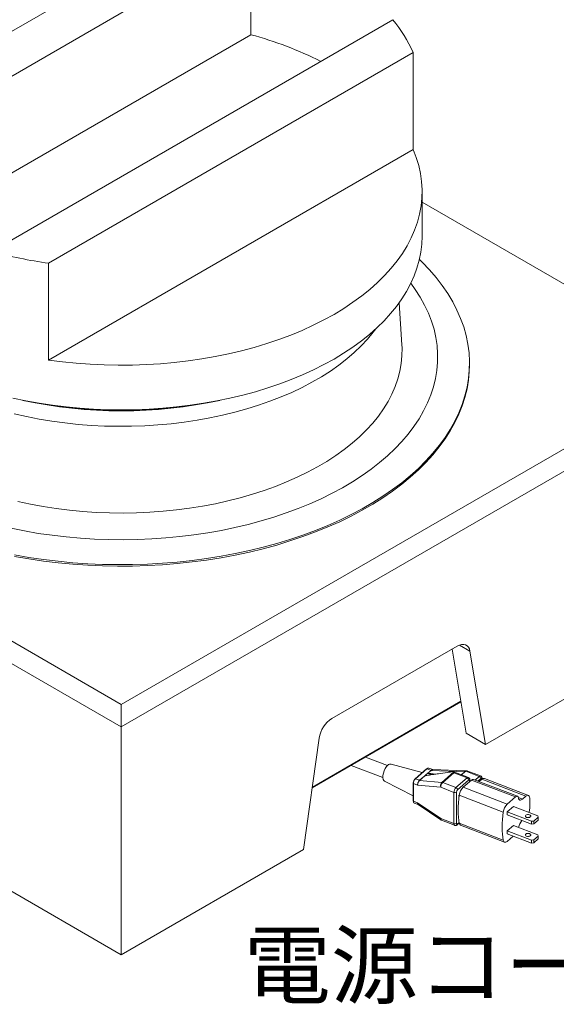
# Model space of a CAD drawing. Units: millimetres. Extents: x 16 to 405, y -45 to 283.
# Drawn here: x 232 to 262, y 202 to 256 of the extents above; entities that cross this region are included whole.
import ezdxf

# ---------------------------------------------------------------- set-up
doc = ezdxf.new("R2010")
doc.units = ezdxf.units.MM
doc.layers.add('SLD-0', color=179, linetype='Continuous')
doc.styles.add('SLDTEXTSTYLE0', font='TXT', dxfattribs={"width": 0.7, "bigfont": 'bigfont'})

msp = doc.modelspace()

# ---------------------------------------------------------------- linework, layer by layer
at = {"color": 7, "linetype": 'Continuous', "lineweight": 15}
for p, q in [((241.6318, 261.0137), (221.6318, 249.4679)), ((222.7532, 247.666), (244.7532, 260.3663)), ((244.7532, 260.3663), (244.7532, 255.0588)), ((252.5313, 255.8761), (230.5313, 243.1758)), ((222.7532, 242.3585), (244.7532, 255.0588)), ((233.6527, 242.5284), (253.6527, 254.0742)), ((253.6527, 254.0742), (253.6527, 248.7667)), ((233.6527, 237.2209), (253.6527, 248.7667)), ((254.1422, 244.0139), (254.1422, 246.4635)), ((269.7449, 236.8692), (254.1422, 245.8764)), ((233.6527, 242.5284), (233.6527, 237.2209)), ((253.0319, 238.0531), (252.8846, 240.3664)), ((256.7422, 236.9508), (256.7422, 237.0325)), ((205.5396, 236.8692), (237.6422, 218.3367)), ((237.6422, 218.3367), (269.7449, 236.8692)), ((205.5396, 235.6444), (237.6422, 217.1119)), ((237.6422, 217.1119), (269.7449, 235.6444)), ((257.6235, 216.1536), (267.6236, 221.9265)), ((256.0701, 221.5442), (249.1957, 217.5757)), ((255.7898, 221.3823), (256.5628, 216.7659)), ((257.6235, 216.1536), (256.7665, 221.2714)), ((237.6422, 217.1119), (237.6422, 218.3367)), ((248.1172, 213.7753), (256.275, 218.4847)), ((237.6422, 217.1119), (237.6422, 204.6186)), ((248.4994, 216.4989), (247.6424, 210.3916)), ((256.5628, 216.7659), (257.6235, 216.1536)), ((252.2419, 214.9889), (251.0277, 215.4555)), ((250.2478, 215.0053), (251.9908, 214.3355)), ((254.1521, 214.6108), (252.4389, 215.076)), ((254.7284, 214.7699), (254.5119, 214.8531)), ((254.3875, 214.8149), (253.7572, 214.2683)), ((254.4071, 214.8167), (253.7769, 214.2701)), ((253.998, 214.1852), (254.2913, 214.4396)), ((254.2985, 214.4378), (254.0052, 214.1834)), ((254.2915, 214.4398), (254.2913, 214.4396)), ((254.2985, 214.4378), (254.2987, 214.4379)), ((254.4071, 214.8167), (254.6306, 214.7308)), ((254.4539, 214.5775), (254.4542, 214.5778)), ((254.4542, 214.5778), (254.6306, 214.7308)), ((254.4566, 214.5767), (254.4563, 214.5765)), ((254.6331, 214.7298), (254.4566, 214.5767)), ((254.6306, 214.7308), (254.6313, 214.7314)), ((254.6337, 214.7303), (254.6331, 214.7298)), ((256.4778, 214.6572), (254.6337, 214.7303)), ((256.4691, 214.7009), (254.7233, 214.7701)), ((255.2269, 214.0735), (255.8683, 214.6297)), ((255.8843, 214.5906), (255.2748, 214.062)), ((256.6808, 214.3355), (255.8264, 214.6638)), ((256.609, 214.3121), (255.8843, 214.5906)), ((255.9995, 213.7835), (256.609, 214.3121)), ((257.274, 214.3989), (256.5447, 214.6791)), ((257.3457, 214.4223), (256.6009, 214.7085)), ((257.4294, 214.253), (257.4294, 214.2836)), ((259.9713, 213.3593), (257.5571, 214.2869)), ((252.0788, 214.1389), (253.6527, 213.3423)), ((253.6527, 214.0179), (253.6527, 213.0525)), ((253.6661, 214.0035), (253.6661, 213.038)), ((253.6661, 214.0035), (253.8908, 213.9171)), ((253.7769, 214.2701), (253.998, 214.1852)), ((255.164, 213.8026), (253.8908, 213.9171)), ((254.0052, 214.1834), (255.2269, 214.0735)), ((255.8887, 213.5241), (255.164, 213.8026)), ((255.2748, 214.062), (255.9995, 213.7835)), ((256.6923, 214.1985), (256.0828, 213.6699)), ((256.3973, 213.8077), (256.8512, 214.2014)), ((256.3973, 213.8077), (258.8114, 212.8801)), ((256.7645, 214.1262), (256.7645, 214.1969)), ((259.2653, 213.2738), (256.8512, 214.2014)), ((259.3729, 213.3089), (256.9588, 214.2365)), ((257.2711, 214.1165), (257.4137, 214.2402)), ((259.8278, 213.3125), (257.4137, 214.2402)), ((255.8887, 211.8094), (255.8887, 213.5241)), ((256.0274, 213.5402), (256.0274, 211.8254)), ((256.182, 213.3721), (256.1659, 213.3582)), ((256.1792, 213.3531), (256.1659, 213.3582)), ((256.1659, 213.3582), (256.1659, 213.2929)), ((256.1707, 213.291), (256.1659, 213.2929)), ((258.5963, 212.4456), (256.1821, 213.3732)), ((258.8114, 212.8801), (259.2653, 213.2738)), ((259.6441, 213.1533), (259.8278, 213.3125)), ((253.6661, 213.038), (253.8908, 212.9517)), ((253.707, 212.9412), (253.9272, 212.8566)), ((253.8908, 212.9517), (255.164, 212.0879)), ((253.9256, 212.8577), (255.1625, 212.0185)), ((259.1538, 212.7525), (258.8047, 212.4497)), ((260.4857, 212.2407), (259.1538, 212.7525)), ((260.1366, 211.9379), (258.8047, 212.4497)), ((258.8047, 212.4497), (258.8047, 212.2946)), ((260.1366, 211.7828), (258.8047, 212.2946)), ((260.5135, 212.1606), (260.2753, 211.954)), ((260.5135, 212.1606), (260.4857, 212.2407)), ((260.5135, 212.0055), (260.5135, 212.1606)), ((255.164, 212.0879), (255.8887, 211.8094)), ((255.203, 211.9973), (255.9278, 211.7188)), ((256.0651, 211.7483), (256.1785, 211.8466)), ((256.1821, 211.8278), (258.5963, 210.9001)), ((256.2538, 211.7196), (258.6679, 210.792)), ((259.1538, 211.7155), (258.8047, 211.4127)), ((260.4857, 211.2037), (259.1538, 211.7155)), ((260.1366, 211.9379), (260.2753, 211.954)), ((260.1366, 211.7828), (260.1366, 211.9379)), ((260.2753, 211.7988), (260.1366, 211.7828)), ((260.2753, 211.7988), (260.5135, 212.0055)), ((260.2753, 211.954), (260.2753, 211.7988)), ((258.8047, 211.4127), (258.8047, 211.2576)), ((260.1366, 210.9009), (258.8047, 211.4127)), ((260.1366, 210.7458), (258.8047, 211.2576)), ((259.144, 211.1272), (258.8114, 210.8387)), ((260.5135, 211.1236), (260.2753, 210.917)), ((260.5135, 211.1236), (260.4857, 211.2037)), ((260.5135, 210.9685), (260.5135, 211.1236)), ((260.1366, 210.9009), (260.2753, 210.917)), ((260.1366, 210.7458), (260.1366, 210.9009)), ((260.2753, 210.7618), (260.1366, 210.7458)), ((260.2753, 210.7618), (260.5135, 210.9685)), ((260.2753, 210.917), (260.2753, 210.7618)), ((227.6421, 210.3916), (237.6422, 204.6186)), ((237.6422, 204.6186), (247.6424, 210.3916))]:
    msp.add_line(p, q, dxfattribs=at)
at = {"color": 8, "linetype": 'Continuous', "lineweight": 15}
for p, q in [((256.7665, 221.2714), (256.1928, 221.6026)), ((248.1223, 213.8121), (256.2698, 218.5155)), ((256.2831, 214.4883), (256.4778, 214.6572)), ((256.5105, 214.664), (256.3003, 214.4817)), ((257.0474, 214.2024), (257.274, 214.3989)), ((257.3572, 214.2853), (257.1959, 214.1454)), ((256.7477, 214.1117), (256.7477, 214.1649)), ((257.4126, 214.2393), (257.4126, 214.2517)), ((259.4244, 213.2377), (259.6441, 213.1533)), ((256.0828, 211.7918), (256.174, 211.871))]:
    msp.add_line(p, q, dxfattribs=at)
at = {"color": 7, "linetype": 'Continuous', "lineweight": 15, "flags": 128}
for points in [[(233.6527, 237.2209), (234.406, 237.1233), (235.1665, 237.0461), (235.9324, 236.9896), (236.7021, 236.9538), (237.4738, 236.9388), (238.2458, 236.9447), (239.0166, 236.9714), (239.7843, 237.0189), (240.5474, 237.0871), (241.3041, 237.1758), (242.0527, 237.2849), (242.7917, 237.4141), (243.5195, 237.563), (244.2343, 237.7315), (244.9348, 237.9191), (245.6192, 238.1254), (246.2862, 238.35), (246.9343, 238.5923), (247.562, 238.8519), (248.168, 239.1281), (248.7509, 239.4204), (249.3095, 239.7282), (249.8426, 240.0507), (250.3489, 240.3872), (250.8274, 240.737), (251.2771, 241.0994), (251.6969, 241.4735), (252.0859, 241.8585), (252.4432, 242.2537), (252.7682, 242.658), (253.06, 243.0707), (253.3181, 243.4908), (253.5419, 243.9174), (253.7308, 244.3496), (253.8845, 244.7864), (254.0026, 245.2269), (254.0849, 245.6701), (254.1312, 246.1151), (254.1414, 246.5608), (254.1154, 247.0063), (254.0534, 247.4506), (253.9555, 247.8927), (253.8218, 248.3318), (253.6527, 248.7667)], [(231.6818, 235.1319), (232.3987, 234.9825), (233.1268, 234.8523), (233.8646, 234.7417), (234.6104, 234.6509), (235.3627, 234.58), (236.1198, 234.5293), (236.8802, 234.4988), (237.6422, 234.4887), (238.4043, 234.4988), (239.1647, 234.5293), (239.9218, 234.58), (240.6741, 234.6509), (241.4199, 234.7417), (242.1577, 234.8523), (242.8858, 234.9825), (243.6027, 235.1319), (244.3069, 235.3003), (244.9969, 235.4873), (245.6712, 235.6924), (246.3284, 235.9154), (246.967, 236.1556), (247.5857, 236.4126), (248.1832, 236.6858), (248.7582, 236.9747), (249.3095, 237.2786), (249.8359, 237.5968), (250.3363, 237.9287), (250.8095, 238.2737), (251.2547, 238.6309), (251.6708, 238.9995), (252.057, 239.3789), (252.4124, 239.7681), (252.7363, 240.1665), (253.028, 240.573), (253.2869, 240.9869), (253.5124, 241.4072), (253.704, 241.8331), (253.8613, 242.2637), (253.984, 242.6979), (254.0719, 243.135), (254.1246, 243.574), (254.1422, 244.0139)], [(253.9922, 242.7324), (254.149, 242.5798), (254.5471, 242.1647), (254.9139, 241.7401), (255.2488, 241.3068), (255.551, 240.8655), (255.8201, 240.4172), (256.0555, 239.9626), (256.2568, 239.5026), (256.4237, 239.038), (256.5557, 238.5697), (256.6528, 238.0985), (256.7146, 237.6254), (256.7411, 237.1511), (256.7323, 236.6767), (256.6881, 236.2029), (256.6086, 235.7306), (256.4941, 235.2608), (256.3446, 234.7942), (256.1604, 234.3318), (255.942, 233.8744), (255.6897, 233.4228), (255.404, 232.9779), (255.0854, 232.5405), (254.7345, 232.1114), (254.3519, 231.6915), (253.9384, 231.2814), (253.4947, 230.882), (253.0217, 230.494), (252.5202, 230.1181), (251.9911, 229.755), (251.4355, 229.4054), (250.8543, 229.0698), (250.2486, 228.7491), (249.6196, 228.4437), (248.9685, 228.1541), (248.2963, 227.8811), (247.6044, 227.6249), (246.8941, 227.3862), (246.1667, 227.1654), (245.4234, 226.9628), (244.6658, 226.7789), (243.8951, 226.6139), (243.1129, 226.4683), (242.3205, 226.3422), (241.5195, 226.2359), (240.7113, 226.1496), (239.8974, 226.0834), (239.0794, 226.0376), (238.2586, 226.012), (237.4368, 226.0069), (236.6153, 226.0222), (235.7957, 226.0579), (234.9795, 226.114), (234.1683, 226.1902), (233.3635, 226.2865), (232.5666, 226.4027), (231.7791, 226.5387)], [(253.5236, 241.4302), (253.7678, 241.0938), (254.0412, 240.6693), (254.281, 240.2382), (254.4869, 239.8012), (254.6583, 239.3594), (254.795, 238.9135), (254.8967, 238.4645), (254.9631, 238.0133), (254.9941, 237.5608), (254.9897, 237.108), (254.9498, 236.6557), (254.8746, 236.205), (254.7641, 235.7567), (254.6187, 235.3117), (254.4386, 234.871), (254.2242, 234.4354), (253.9759, 234.0059), (253.6943, 233.5832), (253.3798, 233.1684), (253.0332, 232.7622), (252.6552, 232.3654), (252.2465, 231.9789), (251.8079, 231.6035), (251.3404, 231.2399), (250.845, 230.8888), (250.3225, 230.551), (249.7742, 230.2273), (249.201, 229.9181), (248.6043, 229.6242), (247.9852, 229.3462), (247.3449, 229.0846), (246.6848, 228.84), (246.0062, 228.6128), (245.3106, 228.4036), (244.5992, 228.2128), (243.8737, 228.0406), (243.1354, 227.8876), (242.3859, 227.7541), (241.6268, 227.6402), (240.8594, 227.5462), (240.0856, 227.4723), (239.3067, 227.4187), (238.5244, 227.3855), (237.7403, 227.3727), (236.956, 227.3804), (236.1731, 227.4085), (235.3933, 227.457), (234.618, 227.5258), (233.8489, 227.6148), (233.0875, 227.7237), (232.3354, 227.8524), (231.5942, 228.0006)], [(251.6102, 238.9434), (251.4635, 238.749), (251.1468, 238.3677), (250.7986, 237.9957), (250.4197, 237.6338), (250.0109, 237.283), (249.5732, 236.9439), (249.1077, 236.6174), (248.6154, 236.3043), (248.0975, 236.0053), (247.5551, 235.7211), (246.9896, 235.4524), (246.4022, 235.1997), (245.7944, 234.9637), (245.1676, 234.745), (244.5232, 234.544), (243.8627, 234.3612), (243.1877, 234.197), (242.4997, 234.0518), (241.8004, 233.926), (241.0914, 233.8199), (240.3743, 233.7336), (239.6508, 233.6675), (238.9227, 233.6216), (238.1915, 233.5961), (237.4591, 233.591), (236.7271, 233.6063), (235.9973, 233.642), (235.2712, 233.698), (234.5508, 233.7743), (233.8375, 233.8705), (233.1331, 233.9865), (232.4393, 234.122), (231.7576, 234.2767)], [(253.0319, 238.0531), (253.0398, 237.8864), (253.0353, 237.4601), (252.9955, 237.0343), (252.9204, 236.6102), (252.8101, 236.1886), (252.6649, 235.7706), (252.4852, 235.357), (252.2713, 234.9489), (252.0238, 234.5472), (251.7432, 234.1528), (251.4302, 233.7666), (251.0854, 233.3896), (250.7098, 233.0225), (250.3041, 232.6662), (249.8693, 232.3216), (249.4063, 231.9894), (248.9163, 231.6704), (248.4003, 231.3653), (247.8597, 231.0748), (247.2955, 230.7997), (246.7091, 230.5405), (246.1018, 230.2978), (245.4751, 230.0722), (244.8304, 229.8642), (244.1692, 229.6743), (243.4929, 229.5029), (242.8032, 229.3504), (242.1016, 229.2172), (241.3897, 229.1036), (240.6693, 229.0098), (239.9418, 228.936), (239.2091, 228.8825), (238.4728, 228.8493), (237.7346, 228.8365), (236.9961, 228.8442), (236.2592, 228.8722), (235.5254, 228.9207), (234.7965, 228.9894), (234.0741, 229.0782), (233.36, 229.1869), (232.6557, 229.3153), (231.9628, 229.463)], [(256.7422, 236.9508), (256.7323, 236.595), (256.6881, 236.1212), (256.6086, 235.649), (256.4941, 235.1791), (256.3446, 234.7125), (256.1604, 234.2501), (255.942, 233.7927), (255.6897, 233.3411), (255.404, 232.8962), (255.0854, 232.4589), (254.7345, 232.0298), (254.3519, 231.6098), (253.9384, 231.1998), (253.4947, 230.8004), (253.0217, 230.4124), (252.5202, 230.0364), (251.9911, 229.6733), (251.4355, 229.3237), (250.8543, 228.9882), (250.2486, 228.6674), (249.6196, 228.362), (248.9685, 228.0725), (248.2963, 227.7994), (247.6044, 227.5433), (246.8941, 227.3046), (246.1667, 227.0837), (245.4234, 226.8811), (244.6658, 226.6972), (243.8951, 226.5323), (243.1129, 226.3866), (242.3205, 226.2605), (241.5195, 226.1542), (240.7113, 226.0679), (239.8974, 226.0018), (239.0794, 225.9559), (238.2586, 225.9304), (237.4368, 225.9253), (236.6153, 225.9406), (235.7957, 225.9763), (234.9795, 226.0323), (234.1683, 226.1086), (233.3635, 226.2049), (232.5666, 226.3211), (231.7791, 226.457)], [(256.0701, 221.5442), (256.1929, 221.6026), (256.3119, 221.6345), (256.4236, 221.6389), (256.5246, 221.6155), (256.6118, 221.5652), (256.6825, 221.4894), (256.7345, 221.3905), (256.7665, 221.2714)], [(252.2686, 215.014), (252.1935, 214.9336), (252.124, 214.8288), (252.0652, 214.7073), (252.0214, 214.5781), (251.996, 214.4508), (251.9909, 214.3348), (252.0063, 214.2388), (252.0412, 214.1698), (252.0788, 214.1389)], [(254.4147, 214.542), (254.4158, 214.543), (254.4342, 214.5597), (254.4539, 214.5775)], [(257.4126, 214.2517), (257.4115, 214.2667), (257.4084, 214.2792), (257.4033, 214.2889), (257.3964, 214.2953), (257.388, 214.2982), (257.3784, 214.2974), (257.368, 214.2931), (257.3572, 214.2853)], [(256.7477, 214.1649), (256.7466, 214.1799), (256.7435, 214.1925), (256.7384, 214.2022), (256.7315, 214.2086), (256.7231, 214.2114), (256.7135, 214.2107), (256.7031, 214.2063), (256.6923, 214.1985)], [(259.4277, 213.2221), (259.4193, 213.2545), (259.4066, 213.2804), (259.3898, 213.2991), (259.3695, 213.3101), (259.3462, 213.313), (259.3205, 213.3078), (259.2933, 213.2946), (259.2653, 213.2738)], [(259.6441, 213.1533), (259.6068, 213.1255), (259.5705, 213.108), (259.5363, 213.101), (259.5052, 213.1049), (259.4781, 213.1195), (259.4557, 213.1445), (259.4388, 213.179), (259.4277, 213.2221)], [(260.0476, 213.218), (260.039, 213.268), (260.0235, 213.3089), (260.0017, 213.3392), (259.9742, 213.3581), (259.942, 213.3649), (259.906, 213.3594), (259.8676, 213.3417), (259.8278, 213.3125)], [(259.8701, 212.1548), (259.8286, 212.1786), (259.8061, 212.2098), (259.806, 212.2436), (259.8283, 212.2748), (259.8697, 212.2988), (259.9237, 212.3117), (259.9822, 212.3118), (260.0363, 212.2989), (260.0778, 212.2751), (260.1003, 212.2439), (260.1004, 212.2101), (260.0781, 212.1789), (260.0368, 212.1549), (259.9827, 212.1419), (259.9242, 212.1419), (259.8701, 212.1548)], [(256.0274, 211.8254), (256.0285, 211.8104), (256.0316, 211.7978), (256.0367, 211.7882), (256.0436, 211.7818), (256.052, 211.7789), (256.0616, 211.7797), (256.072, 211.784), (256.0828, 211.7918)], [(259.8701, 211.1177), (259.9242, 211.1049), (259.9827, 211.1049), (260.0368, 211.1179), (260.0781, 211.1419), (260.1004, 211.1731), (260.1003, 211.2069), (260.0778, 211.2381), (260.0363, 211.2619), (259.9822, 211.2748), (259.9237, 211.2747), (259.8697, 211.2617), (259.8283, 211.2378), (259.806, 211.2066), (259.8061, 211.1728), (259.8286, 211.1416), (259.8701, 211.1177)], [(258.5963, 210.9001), (258.608, 210.8591), (258.6254, 210.8264), (258.6479, 210.8031), (258.6748, 210.7897), (258.7055, 210.7866), (258.7392, 210.7939), (258.7748, 210.8115), (258.8114, 210.8387)]]:
    msp.add_lwpolyline(points, dxfattribs=at)
at = {"color": 8, "linetype": 'Continuous', "lineweight": 15, "flags": 128}
msp.add_lwpolyline([(255.1625, 212.0185), (255.1561, 212.0274), (255.1541, 212.0423), (255.1568, 212.0628), (255.164, 212.0879)], dxfattribs=at)
at = {"color": 7, "linetype": 'Continuous', "lineweight": 15}
for centre, radius, start, end in [((246.7826, 251.0488), 7.5067, 23.76736, 40.02056), ((239.4868, 235.5544), 20.2029, 63.24982, 74.89003), ((237.2253, 267.6043), 25.3291, 254.67583, 261.89143), ((237.6422, 259.9151), 25.4807, 257.7535, 282.2465), ((237.6422, 260.2273), 25.7621, 261.92223, 278.07777), ((250.0454, 216.2626), 1.564, 122.90677, 171.3096), ((252.4092, 214.8929), 0.1855, 80.77464, 139.25228), ((254.3988, 214.7994), 0.0192, 64.34193, 126.31169), ((254.3011, 214.4645), 0.0268, 248.57203, 264.40556), ((254.3015, 214.4641), 0.0263, 247.72413, 263.82719), ((254.4424, 214.5465), 0.0331, 65.10539, 69.78664), ((254.4424, 214.5471), 0.0328, 64.21478, 68.94349), ((254.6188, 214.7002), 0.0328, 64.21472, 68.94359), ((254.6189, 214.7017), 0.0322, 62.49078, 67.24648), ((256.5603, 214.1891), 0.1324, 4.07768, 68.37018), ((257.2252, 214.2758), 0.1324, 4.07768, 68.37018), ((257.5249, 214.1424), 0.148, 77.41301, 138.69592), ((253.6656, 214.0173), 0.0129, 127.56384, 177.14617), ((253.7685, 214.2561), 0.0166, 132.71323, 183.00121), ((254.0078, 214.2101), 0.0268, 248.57203, 264.40556), ((255.4363, 213.8821), 0.2837, 137.55937, 196.26753), ((255.5431, 213.794), 0.3792, 135.03327, 178.70487), ((255.2095, 213.8957), 0.1786, 68.57203, 84.40556), ((256.2679, 213.5155), 0.3792, 135.03327, 178.70487), ((255.9508, 213.6605), 0.1324, 4.07768, 68.37018), ((256.9339, 213.2715), 0.7586, 135.0249, 172.30072), ((256.9326, 214.1343), 0.1055, 75.60438, 140.50455), ((255.943, 213.6618), 0.148, 248.47387, 304.74796), ((256.2169, 213.5359), 0.1896, 135.03327, 178.70487), ((253.6696, 213.0548), 0.0171, 187.73586, 257.97948), ((259.348, 212.3439), 0.7586, 135.0249, 172.30072), ((259.9532, 211.9091), 0.2492, 74.48408, 105.51592), ((259.2545, 212.7206), 0.7967, 338.52034, 354.56852), ((255.2748, 212.184), 0.2, 235.8426, 248.9808), ((255.943, 211.947), 0.148, 248.47387, 304.74796), ((256.315, 211.8379), 0.1332, 184.37262, 242.66273), ((260.207, 211.4658), 0.7854, 138.82272, 169.59616), ((259.9532, 210.8721), 0.2492, 74.48408, 105.51592)]:
    msp.add_arc(centre, radius, start, end, dxfattribs=at)
at = {"color": 8, "linetype": 'Continuous', "lineweight": 15}
for centre, radius, start, end in [((256.417, 214.6679), 0.0617, 350.03042, 32.34243), ((256.6641, 214.265), 0.0725, 76.61242, 139.41395), ((257.329, 214.3517), 0.0725, 76.61242, 139.41395), ((257.3864, 214.2858), 0.0431, 307.56214, 357.17724), ((253.6696, 214.0202), 0.0171, 187.73586, 257.97948), ((253.7685, 214.2533), 0.0188, 63.64341, 127.0102), ((256.7215, 214.199), 0.0431, 307.56214, 357.17724), ((255.2526, 212.0724), 0.09, 170.10697, 236.5706), ((255.9775, 211.7939), 0.0901, 170.12155, 236.48447), ((256.0275, 211.7889), 0.0553, 312.61032, 3.0058)]:
    msp.add_arc(centre, radius, start, end, dxfattribs=at)
at = {"color": 7, "linetype": 'Continuous', "lineweight": 15}
for centre, major_axis, ratio, start_param, end_param in [((255.3049, 214.65), (0.5659, -0.0312), 0.1832865, 0.1044712, 0.4099675), ((255.8843, 214.4273), (-0.0401, 0.2286), 0.1687981, 5.4781187, 5.7695755), ((256.5105, 214.8273), (0.3258, 0.099), 0.4633877, 4.4728181, 4.5724868), ((256.5651, 212.9326), (0.1162, 1.5817), 0.2704439, 1.3084666, 2.3638223), ((259.837, 212.7489), (0.0506, 0.9023), 0.2404171, 4.6106929, 5.2725965), ((258.9792, 212.005), (0.1162, 1.5817), 0.2704439, 1.3084666, 2.3638223)]:
    msp.add_ellipse(centre, major_axis=major_axis, ratio=ratio, start_param=start_param, end_param=end_param, dxfattribs=at)
for points, knots in [([(254.5108, 214.8505), (254.5074, 214.8526), (254.4916, 214.8625), (254.457, 214.8513), (254.4247, 214.8317), (254.4095, 214.8187), (254.4071, 214.8167)], [0, 0, 0, 0, 0.1279729, 0.5949944, 0.9377941, 1, 1, 1, 1]), ([(254.2915, 214.4398), (254.3118, 214.4566), (254.3525, 214.4904), (254.3935, 214.5244), (254.4143, 214.5417), (254.4147, 214.542)], [0, 0, 0, 0, 0.4944154, 0.9903915, 1, 1, 1, 1]), ([(255.8262, 214.6627), (255.7264, 214.6477), (255.467, 214.6086), (255.0895, 214.5525), (254.7121, 214.4977), (254.4692, 214.4627), (254.3381, 214.4436), (254.3062, 214.4389), (254.2992, 214.4379), (254.2985, 214.4378)], [0, 0, 0, 0, 0.1956558, 0.5087838, 0.7409856, 0.9372516, 0.9863181, 0.9985848, 1, 1, 1, 1]), ([(254.4147, 214.542), (254.4143, 214.5417), (254.3948, 214.5239), (254.3562, 214.489), (254.3178, 214.455), (254.2987, 214.4379)], [0, 0, 0, 0, 0.0094679, 0.5056141, 1, 1, 1, 1]), ([(254.2987, 214.4379), (254.3035, 214.4387), (254.3104, 214.4399), (254.3425, 214.445), (254.4704, 214.4656), (254.6868, 214.4978), (254.8778, 214.5231), (254.9678, 214.535)], [0, 0, 0, 0, 0.0216436, 0.0312482, 0.1442584, 0.5963189, 1, 1, 1, 1]), ([(254.4563, 214.5765), (254.4494, 214.5707), (254.4359, 214.5596), (254.422, 214.5481), (254.4151, 214.5423), (254.4147, 214.542)], [0, 0, 0, 0, 0.501306, 0.9719836, 1, 1, 1, 1]), ([(254.6313, 214.7314), (254.6352, 214.7344), (254.642, 214.7397), (254.6496, 214.7447), (254.6537, 214.7473), (254.6546, 214.7479), (254.6549, 214.748)], [0, 0, 0, 0, 0.48489423, 0.87371182, 0.96310657, 1, 1, 1, 1]), ([(254.6549, 214.748), (254.6547, 214.7478), (254.6511, 214.7452), (254.644, 214.7397), (254.6372, 214.7334), (254.6337, 214.7303)], [0, 0, 0, 0, 0.0380601, 0.5151544, 1, 1, 1, 1]), ([(254.6549, 214.748), (254.6552, 214.7482), (254.6732, 214.7613), (254.7016, 214.7756), (254.7235, 214.7694), (254.7315, 214.7671)], [0, 0, 0, 0, 0.0099467, 0.6416367, 1, 1, 1, 1]), ([(254.7232, 214.7682), (254.7199, 214.7689), (254.7046, 214.772), (254.6807, 214.7622), (254.6608, 214.7516), (254.6552, 214.7482), (254.6549, 214.748)], [0, 0, 0, 0, 0.1653478, 0.7698292, 0.9876241, 1, 1, 1, 1]), ([(255.8264, 214.6638), (255.8252, 214.6643), (255.8227, 214.6652), (255.8218, 214.6652), (255.8228, 214.6644), (255.8249, 214.6633), (255.8262, 214.6627)], [0, 0, 0, 0, 0.246407, 0.483684, 0.6934965, 1, 1, 1, 1]), ([(256.6056, 214.7126), (256.5946, 214.7104), (256.5499, 214.7015), (256.5038, 214.7012), (256.4691, 214.7009)], [0, 0, 0, 0, 0.2472126, 1, 1, 1, 1]), ([(256.5447, 214.6791), (256.5337, 214.6742), (256.5222, 214.6692), (256.5108, 214.6642), (256.5105, 214.664)], [0, 0, 0, 0, 0.9700705, 1, 1, 1, 1]), ([(256.5447, 214.6791), (256.5486, 214.6812), (256.5587, 214.6869), (256.5736, 214.7015), (256.5876, 214.7128), (256.5969, 214.7078), (256.6, 214.7061)], [0, 0, 0, 0, 0.1139016, 0.3011679, 0.7692131, 1, 1, 1, 1]), ([(256.7645, 214.1969), (256.7636, 214.2117), (256.7618, 214.2431), (256.7436, 214.2862), (256.7148, 214.3201), (256.6902, 214.3298), (256.6804, 214.3336)], [0, 0, 0, 0, 0.260722, 0.550422, 0.8206901, 1, 1, 1, 1]), ([(257.4294, 214.2836), (257.4285, 214.2985), (257.4267, 214.3298), (257.4085, 214.3729), (257.3798, 214.4068), (257.3551, 214.4165), (257.3453, 214.4204)], [0, 0, 0, 0, 0.26072198, 0.55042203, 0.82069013, 1, 1, 1, 1]), ([(253.6577, 214.0275), (253.6584, 214.0412), (253.6599, 214.0717), (253.6728, 214.1242), (253.6941, 214.1773), (253.7214, 214.2242), (253.7417, 214.2449), (253.7519, 214.2552)], [0, 0, 0, 0, 0.1764507, 0.3918436, 0.5975616, 0.798704, 1, 1, 1, 1]), ([(253.7769, 214.2701), (253.7648, 214.2579), (253.7407, 214.2335), (253.7086, 214.1782), (253.6836, 214.1161), (253.6686, 214.0548), (253.6669, 214.0194), (253.6661, 214.0035)], [0, 0, 0, 0, 0.2034723, 0.4058585, 0.6114351, 0.8253361, 1, 1, 1, 1]), ([(253.8908, 213.9171), (253.8908, 213.9177), (253.8904, 213.938), (253.8944, 213.9825), (253.9083, 214.0344), (253.9272, 214.0842), (253.9501, 214.1301), (253.9785, 214.1673), (253.9944, 214.1819), (253.998, 214.1852)], [0, 0, 0, 0, 0.0067851, 0.2304452, 0.4576486, 0.5068743, 0.7301433, 0.9396351, 1, 1, 1, 1]), ([(254.0052, 214.1834), (254.0016, 214.1802), (253.9855, 214.1655), (253.9565, 214.1282), (253.9325, 214.0824), (253.9123, 214.0329), (253.8969, 213.9815), (253.8913, 213.9376), (253.8908, 213.9177), (253.8908, 213.9171)], [0, 0, 0, 0, 0.0605205, 0.270448, 0.4938914, 0.5431055, 0.7700515, 0.9940498, 1, 1, 1, 1]), ([(253.6661, 213.038), (253.6675, 213.0196), (253.6703, 212.9825), (253.6865, 212.9503), (253.7026, 212.9457), (253.7081, 212.9442)], [0, 0, 0, 0, 0.39683965, 0.79578812, 1, 1, 1, 1]), ([(253.9298, 212.8584), (253.9266, 212.8587), (253.921, 212.8591), (253.9086, 212.8707), (253.8943, 212.8954), (253.8904, 212.9312), (253.8908, 212.9511), (253.8908, 212.9517)], [0, 0, 0, 0, 0.1135921, 0.1996766, 0.5970037, 0.9881344, 1, 1, 1, 1]), ([(253.8908, 212.9517), (253.8908, 212.9512), (253.8913, 212.931), (253.8965, 212.8938), (253.9131, 212.87), (253.9232, 212.8583), (253.9256, 212.8577), (253.9256, 212.8577)], [0, 0, 0, 0, 0.0117482, 0.4540187, 0.90210913, 0.9992793, 1, 1, 1, 1]), ([(255.9282, 211.7207), (255.9326, 211.7184), (255.9506, 211.709), (255.9865, 211.7098), (256.0295, 211.7214), (256.0527, 211.739), (256.0651, 211.7483)], [0, 0, 0, 0, 0.0984715, 0.4036246, 0.6832481, 1, 1, 1, 1])]:
    msp.add_open_spline(points, degree=3, knots=knots, dxfattribs=at)
at = {"color": 8, "linetype": 'Continuous', "lineweight": 15}
for points, knots in [([(254.7461, 214.5051), (254.7013, 214.5099), (254.6158, 214.5191), (254.5285, 214.5511), (254.4795, 214.5682), (254.4667, 214.5728), (254.4599, 214.5752), (254.4565, 214.5764), (254.4563, 214.5765)], [0, 0, 0, 0, 0.4528211, 0.864796, 0.9291019, 0.9651703, 0.998302, 1, 1, 1, 1]), ([(254.4566, 214.5767), (254.4568, 214.5767), (254.4702, 214.5747), (254.5239, 214.5668), (254.661, 214.5489), (254.7848, 214.5326), (254.8683, 214.5216)], [0, 0, 0, 0, 0.00127791, 0.09802653, 0.39225532, 1, 1, 1, 1])]:
    msp.add_open_spline(points, degree=3, knots=knots, dxfattribs=at)

# ---------------------------------------------------------------- texts
at = {"layer": 'SLD-0', "color": 7, "insert": (244.3608, 205.8027), "char_height": 3.5, "attachment_point": 1, "style": 'SLDTEXTSTYLE0'}
msp.add_mtext('電源コード機外長1.5m', dxfattribs=at)

doc.saveas('drawing.dxf')
